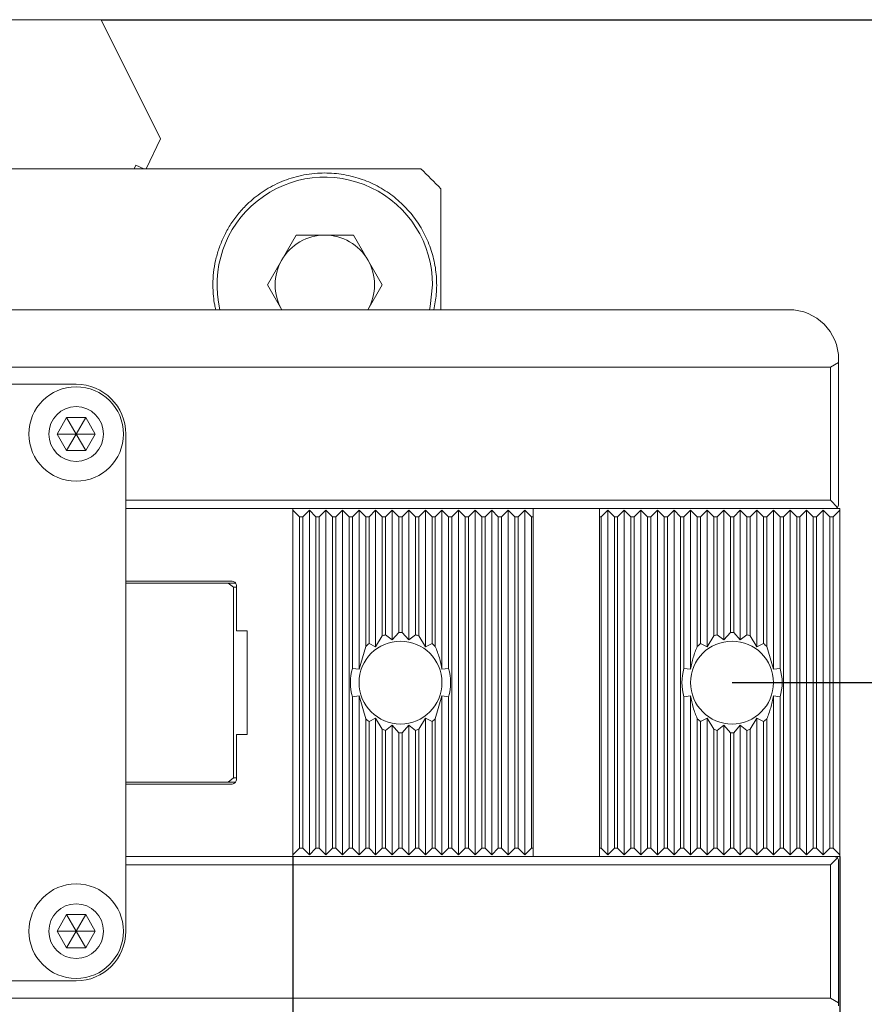
# Model space of a CAD drawing. Units: millimetres. Extents: x 0 to 524, y -1 to 755.
# Drawn here: x 369 to 394, y 204 to 234 of the extents above; entities that cross this region are included whole.
import ezdxf

# ---------------------------------------------------------------- set-up
doc = ezdxf.new("R2010")
doc.units = ezdxf.units.MM
doc.layers.add('图框', color=179, linetype='Continuous')
doc.styles.add('SLDTEXTSTYLE1', font='TXT', dxfattribs={"width": 0.7})
doc.dimstyles.new('SLDDIMSTYLE0', dxfattribs={"dimtxt": 4, "dimasz": 3, "dimexe": 0, "dimexo": 0.0625, "dimgap": 1, "dimtad": 2, "dimlfac": 2, "dimrnd": 1e-09, "dimzin": 12, "dimdsep": 46, "dimtxsty": 'SLDTEXTSTYLE1', "dimsah": 1, "dimcen": 0.09, "dimadec": 0, "dimazin": 3, "dimtol": 1, "dimtp": 0.1, "dimtm": 0.1, "dimtfac": 1, "dimtofl": 0, "dimtmove": 0, "dimatfit": 3, "dimfxl": 0, "dimfrac": 2, "dimtolj": 1, "dimtzin": 0, "dimarcsym": 0})
doc.dimstyles.new('SLDDIMSTYLE3', dxfattribs={"dimtxt": 4, "dimasz": 3, "dimexe": 0, "dimexo": 0.0625, "dimgap": 1, "dimtad": 2, "dimlfac": 2, "dimrnd": 1e-09, "dimzin": 12, "dimdsep": 46, "dimtxsty": 'SLDTEXTSTYLE1', "dimsah": 1, "dimcen": 0.09, "dimadec": 0, "dimazin": 3, "dimtfac": 1, "dimtofl": 0, "dimtmove": 0, "dimatfit": 3, "dimfxl": 0, "dimfrac": 2, "dimtolj": 1, "dimtzin": 12, "dimarcsym": 0})

# ---------------------------------------------------------------- blocks, each defined once
blk = doc.blocks.new('_D')
at = {"layer": '图框'}
for p, q in [((341.48, 213.586), (341.48, 181.731)), ((351.48, 213.586), (351.48, 181.731)), ((351.48, 184.731), (341.48, 184.731)), ((351.48, 184.731), (369.169, 184.731))]:
    blk.add_line(p, q, dxfattribs=at)
for points in [[(341.48, 184.731), (344.48, 184.223), (344.48, 185.239)], [(351.48, 184.731), (348.48, 185.239), (348.48, 184.223)]]:
    blk.add_solid(points, dxfattribs=at)
at = {"layer": '图框', "attachment_point": 1, "style": 'SLDTEXTSTYLE1'}
for s, insert, char_height in [('20', (353.461, 189.887), 4), ('±0.10', (360.817, 188.533), 2.6)]:
    blk.add_mtext(s, dxfattribs=dict(at, insert=insert, char_height=char_height))
blk = doc.blocks.new('_D_3')
at = {"layer": '图框'}
for p, q in [((376.798, 208.336), (376.798, 181.731)), ((393.298, 208.336), (393.298, 181.731)), ((376.798, 184.731), (393.298, 184.731))]:
    blk.add_line(p, q, dxfattribs=at)
for points in [[(376.798, 184.731), (379.798, 184.223), (379.798, 185.239)], [(393.298, 184.731), (390.298, 185.239), (390.298, 184.223)]]:
    blk.add_solid(points, dxfattribs=at)
at = {"layer": '图框', "insert": (382.409, 189.887), "char_height": 4, "attachment_point": 1, "style": 'SLDTEXTSTYLE1'}
blk.add_mtext('33', dxfattribs=at)
blk = doc.blocks.new('_D_4')
at = {"layer": '图框'}
for p, q in [((371.014, 233.586), (405.708, 233.586)), ((402.708, 213.586), (402.708, 233.586)), ((390.048, 213.586), (405.708, 213.586))]:
    blk.add_line(p, q, dxfattribs=at)
for points in [[(402.708, 233.586), (402.2, 230.586), (403.216, 230.586)], [(402.708, 213.586), (403.216, 216.586), (402.2, 216.586)]]:
    blk.add_solid(points, dxfattribs=at)
at = {"layer": '图框', "insert": (397.552, 221.003), "char_height": 4, "attachment_point": 1, "rotation": 90, "style": 'SLDTEXTSTYLE1'}
blk.add_mtext('40', dxfattribs=at)

msp = doc.modelspace()

# ---------------------------------------------------------------- linework, layer by layer
at = {"color": 7, "linetype": 'Continuous', "lineweight": 15}
for p, q in [((371.013934, 233.586307), (360.513934, 233.586307)), ((372.812284, 229.989608), (371.013934, 233.586307)), ((372.812284, 229.989608), (372.375203, 229.086307)), ((372.068679, 229.198989), (372.014155, 229.086307)), ((372.301554, 229.086307), (372.068679, 229.198989)), ((376.031883, 225.586307), (376.897909, 227.086307)), ((376.897909, 227.086307), (378.62996, 227.086307)), ((378.62996, 227.086307), (379.495985, 225.586307)), ((376.464896, 224.836307), (376.031883, 225.586307)), ((379.495985, 225.586307), (379.062972, 224.836307)), ((339.763934, 224.836307), (391.763934, 224.836307)), ((393.013934, 223.104256), (338.513934, 223.104256)), ((393.013934, 223.104256), (393.263934, 223.248594)), ((393.013934, 219.086307), (393.013934, 223.104256)), ((393.263934, 223.336307), (393.263934, 223.248594)), ((393.263934, 223.248594), (393.263934, 218.961307)), ((361.263934, 222.586307), (370.263934, 222.586307)), ((369.686584, 221.086307), (369.975259, 221.586307)), ((369.975259, 221.586307), (370.552609, 221.586307)), ((370.263934, 221.086307), (369.975259, 221.586307)), ((370.263934, 221.086307), (370.552609, 221.586307)), ((370.552609, 221.586307), (370.841285, 221.086307)), ((369.975259, 220.586307), (369.686584, 221.086307)), ((370.263934, 221.086307), (369.686584, 221.086307)), ((370.263934, 221.086307), (369.975259, 220.586307)), ((370.263934, 221.086307), (370.841285, 221.086307)), ((370.263934, 221.086307), (370.552609, 220.586307)), ((370.841285, 221.086307), (370.552609, 220.586307)), ((371.763934, 221.086307), (371.763934, 206.086307)), ((370.552609, 220.586307), (369.975259, 220.586307)), ((371.763934, 219.086307), (393.013934, 219.086307)), ((393.227323, 218.872919), (393.013934, 219.086307)), ((376.797831, 218.836307), (371.763934, 218.836307)), ((376.797831, 218.786307), (376.797831, 218.836307)), ((376.797831, 218.836307), (384.047831, 218.836307)), ((376.997831, 218.586307), (376.797831, 218.786307)), ((376.797831, 218.786307), (376.797831, 208.386307)), ((377.297831, 218.786307), (377.097831, 218.586307)), ((377.497831, 218.586307), (377.297831, 218.786307)), ((377.297831, 218.786307), (377.297831, 208.386307)), ((377.797831, 218.786307), (377.597831, 218.586307)), ((377.997831, 218.586307), (377.797831, 218.786307)), ((377.797831, 218.786307), (377.797831, 208.386307)), ((378.297831, 218.786307), (378.097831, 218.586307)), ((378.497831, 218.586307), (378.297831, 218.786307)), ((378.297831, 218.786307), (378.297831, 208.386307)), ((378.797831, 218.786307), (378.597831, 218.586307)), ((378.797831, 218.786307), (378.797831, 213.986502)), ((378.997831, 218.586307), (378.797831, 218.786307)), ((379.297831, 218.786307), (379.097831, 218.586307)), ((379.497831, 218.586307), (379.297831, 218.786307)), ((379.297831, 218.786307), (379.297831, 214.663413)), ((379.797831, 218.786307), (379.597831, 218.586307)), ((379.997831, 218.586307), (379.797831, 218.786307)), ((379.797831, 218.786307), (379.797831, 214.874778)), ((380.297831, 218.786307), (380.097831, 218.586307)), ((380.497831, 218.586307), (380.297831, 218.786307)), ((380.297831, 218.786307), (380.297831, 214.874778)), ((380.797831, 218.786307), (380.597831, 218.586307)), ((380.997831, 218.586307), (380.797831, 218.786307)), ((380.797831, 218.786307), (380.797831, 214.663413)), ((381.297831, 218.786307), (381.097831, 218.586307)), ((381.297831, 218.786307), (381.297831, 213.986502)), ((381.497831, 218.586307), (381.297831, 218.786307)), ((381.797831, 218.786307), (381.597831, 218.586307)), ((381.797831, 218.786307), (381.797831, 208.386307)), ((381.997831, 218.586307), (381.797831, 218.786307)), ((382.297831, 218.786307), (382.097831, 218.586307)), ((382.497831, 218.586307), (382.297831, 218.786307)), ((382.297831, 218.786307), (382.297831, 208.386307)), ((382.797831, 218.786307), (382.597831, 218.586307)), ((382.997831, 218.586307), (382.797831, 218.786307)), ((382.797831, 218.786307), (382.797831, 208.386307)), ((383.297831, 218.786307), (383.097831, 218.586307)), ((383.497831, 218.586307), (383.297831, 218.786307)), ((383.297831, 218.786307), (383.297831, 208.386307)), ((383.797831, 218.786307), (383.597831, 218.586307)), ((383.997831, 218.586307), (383.797831, 218.786307)), ((383.797831, 218.786307), (383.797831, 208.386307)), ((384.047831, 218.836307), (384.047831, 218.586307)), ((386.047831, 218.836307), (384.047831, 218.836307)), ((386.047831, 218.586307), (386.047831, 218.836307)), ((386.047831, 218.836307), (393.297831, 218.836307)), ((386.297831, 218.786307), (386.097831, 218.586307)), ((386.497831, 218.586307), (386.297831, 218.786307)), ((386.297831, 218.786307), (386.297831, 208.386307)), ((386.797831, 218.786307), (386.597831, 218.586307)), ((386.997831, 218.586307), (386.797831, 218.786307)), ((386.797831, 218.786307), (386.797831, 208.386307)), ((387.297831, 218.786307), (387.097831, 218.586307)), ((387.497831, 218.586307), (387.297831, 218.786307)), ((387.297831, 218.786307), (387.297831, 208.386307)), ((387.797831, 218.786307), (387.597831, 218.586307)), ((387.997831, 218.586307), (387.797831, 218.786307)), ((387.797831, 218.786307), (387.797831, 208.386307)), ((388.297831, 218.786307), (388.097831, 218.586307)), ((388.497831, 218.586307), (388.297831, 218.786307)), ((388.297831, 218.786307), (388.297831, 208.386307)), ((388.797831, 218.786307), (388.597831, 218.586307)), ((388.797831, 218.786307), (388.797831, 213.986502)), ((388.997831, 218.586307), (388.797831, 218.786307)), ((389.297831, 218.786307), (389.097831, 218.586307)), ((389.497831, 218.586307), (389.297831, 218.786307)), ((389.297831, 218.786307), (389.297831, 214.663413)), ((389.797831, 218.786307), (389.597831, 218.586307)), ((389.997831, 218.586307), (389.797831, 218.786307)), ((389.797831, 218.786307), (389.797831, 214.874778)), ((390.297831, 218.786307), (390.097831, 218.586307)), ((390.497831, 218.586307), (390.297831, 218.786307)), ((390.297831, 218.786307), (390.297831, 214.874778)), ((390.797831, 218.786307), (390.597831, 218.586307)), ((390.997831, 218.586307), (390.797831, 218.786307)), ((390.797831, 218.786307), (390.797831, 214.663413)), ((391.297831, 218.786307), (391.097831, 218.586307)), ((391.297831, 218.786307), (391.297831, 213.986502)), ((391.497831, 218.586307), (391.297831, 218.786307)), ((391.797831, 218.786307), (391.597831, 218.586307)), ((391.997831, 218.586307), (391.797831, 218.786307)), ((391.797831, 218.786307), (391.797831, 208.386307)), ((392.297831, 218.786307), (392.097831, 218.586307)), ((392.497831, 218.586307), (392.297831, 218.786307)), ((392.297831, 218.786307), (392.297831, 208.386307)), ((392.797831, 218.786307), (392.597831, 218.586307)), ((392.997831, 218.586307), (392.797831, 218.786307)), ((392.797831, 218.786307), (392.797831, 208.386307)), ((393.297831, 218.786307), (393.097831, 218.586307)), ((393.297831, 218.836307), (393.297831, 218.786307)), ((393.297831, 218.786307), (393.297831, 208.386307)), ((377.097831, 218.586307), (376.997831, 218.586307)), ((376.997831, 218.586307), (376.997831, 208.586307)), ((377.097831, 218.586307), (377.097831, 208.586307)), ((377.597831, 218.586307), (377.497831, 218.586307)), ((377.497831, 218.586307), (377.497831, 208.586307)), ((377.597831, 218.586307), (377.597831, 208.586307)), ((378.097831, 218.586307), (377.997831, 218.586307)), ((377.997831, 218.586307), (377.997831, 208.586307)), ((378.097831, 218.586307), (378.097831, 208.586307)), ((378.597831, 218.586307), (378.497831, 218.586307)), ((378.497831, 218.586307), (378.497831, 208.586307)), ((378.597831, 218.586307), (378.597831, 214.016605)), ((378.997831, 218.586307), (378.997831, 214.674956)), ((379.097831, 218.586307), (378.997831, 218.586307)), ((379.097831, 218.586307), (379.097831, 214.763234)), ((379.597831, 218.586307), (379.497831, 218.586307)), ((379.497831, 218.586307), (379.497831, 214.995263)), ((379.597831, 218.586307), (379.597831, 215.030314)), ((380.097831, 218.586307), (379.997831, 218.586307)), ((379.997831, 218.586307), (379.997831, 215.097981)), ((380.097831, 218.586307), (380.097831, 215.097981)), ((380.597831, 218.586307), (380.497831, 218.586307)), ((380.497831, 218.586307), (380.497831, 215.030314)), ((380.597831, 218.586307), (380.597831, 214.995263)), ((381.097831, 218.586307), (380.997831, 218.586307)), ((380.997831, 218.586307), (380.997831, 214.763234)), ((381.097831, 218.586307), (381.097831, 214.674956)), ((381.497831, 218.586307), (381.497831, 214.016605)), ((381.597831, 218.586307), (381.497831, 218.586307)), ((381.597831, 218.586307), (381.597831, 208.586307)), ((382.097831, 218.586307), (381.997831, 218.586307)), ((381.997831, 218.586307), (381.997831, 208.586307)), ((382.097831, 218.586307), (382.097831, 208.586307)), ((382.597831, 218.586307), (382.497831, 218.586307)), ((382.497831, 218.586307), (382.497831, 208.586307)), ((382.597831, 218.586307), (382.597831, 208.586307)), ((383.097831, 218.586307), (382.997831, 218.586307)), ((382.997831, 218.586307), (382.997831, 208.586307)), ((383.097831, 218.586307), (383.097831, 208.586307)), ((383.597831, 218.586307), (383.497831, 218.586307)), ((383.497831, 218.586307), (383.497831, 208.586307)), ((383.597831, 218.586307), (383.597831, 208.586307)), ((384.047831, 218.586307), (383.997831, 218.586307)), ((383.997831, 218.586307), (383.997831, 208.586307)), ((384.047831, 218.586307), (384.047831, 208.586307)), ((386.097831, 218.586307), (386.047831, 218.586307)), ((386.047831, 208.586307), (386.047831, 218.586307)), ((386.097831, 218.586307), (386.097831, 208.586307)), ((386.597831, 218.586307), (386.497831, 218.586307)), ((386.497831, 218.586307), (386.497831, 208.586307)), ((386.597831, 218.586307), (386.597831, 208.586307)), ((387.097831, 218.586307), (386.997831, 218.586307)), ((386.997831, 218.586307), (386.997831, 208.586307)), ((387.097831, 218.586307), (387.097831, 208.586307)), ((387.597831, 218.586307), (387.497831, 218.586307)), ((387.497831, 218.586307), (387.497831, 208.586307)), ((387.597831, 218.586307), (387.597831, 208.586307)), ((388.097831, 218.586307), (387.997831, 218.586307)), ((387.997831, 218.586307), (387.997831, 208.586307)), ((388.097831, 218.586307), (388.097831, 208.586307)), ((388.597831, 218.586307), (388.497831, 218.586307)), ((388.497831, 218.586307), (388.497831, 208.586307)), ((388.597831, 218.586307), (388.597831, 214.016605)), ((388.997831, 218.586307), (388.997831, 214.674956)), ((389.097831, 218.586307), (388.997831, 218.586307)), ((389.097831, 218.586307), (389.097831, 214.763234)), ((389.597831, 218.586307), (389.497831, 218.586307)), ((389.497831, 218.586307), (389.497831, 214.995263)), ((389.597831, 218.586307), (389.597831, 215.030314)), ((390.097831, 218.586307), (389.997831, 218.586307)), ((389.997831, 218.586307), (389.997831, 215.097981)), ((390.097831, 218.586307), (390.097831, 215.097981)), ((390.597831, 218.586307), (390.497831, 218.586307)), ((390.497831, 218.586307), (390.497831, 215.030314)), ((390.597831, 218.586307), (390.597831, 214.995263)), ((391.097831, 218.586307), (390.997831, 218.586307)), ((390.997831, 218.586307), (390.997831, 214.763234)), ((391.097831, 218.586307), (391.097831, 214.674956)), ((391.597831, 218.586307), (391.497831, 218.586307)), ((391.497831, 218.586307), (391.497831, 214.016605)), ((391.597831, 218.586307), (391.597831, 208.586307)), ((392.097831, 218.586307), (391.997831, 218.586307)), ((391.997831, 218.586307), (391.997831, 208.586307)), ((392.097831, 218.586307), (392.097831, 208.586307)), ((392.597831, 218.586307), (392.497831, 218.586307)), ((392.497831, 218.586307), (392.497831, 208.586307)), ((392.597831, 218.586307), (392.597831, 208.586307)), ((393.097831, 218.586307), (392.997831, 218.586307)), ((392.997831, 218.586307), (392.997831, 208.586307)), ((393.097831, 218.586307), (393.097831, 208.586307)), ((374.934668, 216.648807), (371.763934, 216.648807)), ((374.850758, 216.586307), (371.763934, 216.586307)), ((375.013934, 216.461307), (374.850758, 216.586307)), ((374.850758, 216.586307), (375.075983, 216.586307)), ((375.013934, 210.711307), (375.013934, 216.461307)), ((375.097844, 216.461307), (375.013934, 216.461307)), ((375.097844, 215.148807), (375.097844, 216.523807)), ((375.424196, 215.148807), (375.097844, 215.148807)), ((375.424196, 212.023807), (375.424196, 215.148807)), ((379.997831, 215.097981), (379.797831, 214.874778)), ((380.297831, 214.874778), (380.097831, 215.097981)), ((389.997831, 215.097981), (389.797831, 214.874778)), ((390.297831, 214.874778), (390.097831, 215.097981)), ((379.497831, 214.995263), (379.297831, 214.663413)), ((379.797831, 214.874778), (379.597831, 215.030314)), ((380.497831, 215.030314), (380.297831, 214.874778)), ((380.797831, 214.663413), (380.597831, 214.995263)), ((389.497831, 214.995263), (389.297831, 214.663413)), ((389.797831, 214.874778), (389.597831, 215.030314)), ((390.497831, 215.030314), (390.297831, 214.874778)), ((390.797831, 214.663413), (390.597831, 214.995263)), ((378.997831, 214.674956), (378.797831, 213.986502)), ((379.297831, 214.663413), (379.097831, 214.763234)), ((380.997831, 214.763234), (380.797831, 214.663413)), ((389.297831, 214.663413), (389.097831, 214.763234)), ((390.997831, 214.763234), (390.797831, 214.663413)), ((391.297831, 213.986502), (391.097831, 214.674956)), ((378.797831, 213.986502), (378.597831, 214.016605)), ((381.497831, 214.016605), (381.297831, 213.986502)), ((388.797831, 213.986502), (388.597831, 214.016605)), ((391.497831, 214.016605), (391.297831, 213.986502)), ((378.597831, 213.156009), (378.797831, 213.186112)), ((378.597831, 213.156009), (378.597831, 208.586307)), ((378.797831, 213.186112), (378.997831, 212.497658)), ((378.797831, 213.186112), (378.797831, 208.386307)), ((381.097831, 212.497658), (381.297831, 213.186112)), ((381.297831, 213.186112), (381.497831, 213.156009)), ((381.297831, 213.186112), (381.297831, 208.386307)), ((381.497831, 213.156009), (381.497831, 208.586307)), ((388.597831, 213.156009), (388.797831, 213.186112)), ((388.597831, 213.156009), (388.597831, 208.586307)), ((388.797831, 213.186112), (388.797831, 208.386307)), ((391.297831, 213.186112), (391.497831, 213.156009)), ((391.297831, 213.186112), (391.297831, 208.386307)), ((391.497831, 213.156009), (391.497831, 208.586307)), ((378.997831, 212.497658), (378.997831, 208.586307)), ((379.097831, 212.409381), (379.297831, 212.509202)), ((379.097831, 212.409381), (379.097831, 208.586307)), ((379.297831, 212.509202), (379.497831, 212.177351)), ((379.297831, 212.509202), (379.297831, 208.386307)), ((380.597831, 212.177351), (380.797831, 212.509202)), ((380.797831, 212.509202), (380.997831, 212.409381)), ((380.797831, 212.509202), (380.797831, 208.386307)), ((380.997831, 212.409381), (380.997831, 208.586307)), ((381.097831, 212.497658), (381.097831, 208.586307)), ((388.997831, 212.497658), (388.997831, 208.586307)), ((389.097831, 212.409381), (389.297831, 212.509202)), ((389.097831, 212.409381), (389.097831, 208.586307)), ((389.297831, 212.509202), (389.497831, 212.177351)), ((389.297831, 212.509202), (389.297831, 208.386307)), ((390.597831, 212.177351), (390.797831, 212.509202)), ((390.797831, 212.509202), (390.997831, 212.409381)), ((390.797831, 212.509202), (390.797831, 208.386307)), ((390.997831, 212.409381), (390.997831, 208.586307)), ((391.097831, 212.497658), (391.097831, 208.586307)), ((379.497831, 212.177351), (379.497831, 208.586307)), ((379.597831, 212.1423), (379.797831, 212.297837)), ((379.597831, 212.1423), (379.597831, 208.586307)), ((379.797831, 212.297837), (379.997831, 212.074634)), ((379.797831, 212.297837), (379.797831, 208.386307)), ((380.097831, 212.074634), (380.297831, 212.297837)), ((380.297831, 212.297837), (380.497831, 212.1423)), ((380.297831, 212.297837), (380.297831, 208.386307)), ((380.497831, 212.1423), (380.497831, 208.586307)), ((380.597831, 212.177351), (380.597831, 208.586307)), ((389.497831, 212.177351), (389.497831, 208.586307)), ((389.597831, 212.1423), (389.797831, 212.297837)), ((389.597831, 212.1423), (389.597831, 208.586307)), ((389.797831, 212.297837), (389.997831, 212.074634)), ((389.797831, 212.297837), (389.797831, 208.386307)), ((390.097831, 212.074634), (390.297831, 212.297837)), ((390.297831, 212.297837), (390.497831, 212.1423)), ((390.297831, 212.297837), (390.297831, 208.386307)), ((390.497831, 212.1423), (390.497831, 208.586307)), ((390.597831, 212.177351), (390.597831, 208.586307)), ((375.097844, 210.648807), (375.097844, 212.023807)), ((375.097844, 212.023807), (375.424196, 212.023807)), ((379.997831, 212.074634), (379.997831, 208.586307)), ((380.097831, 212.074634), (380.097831, 208.586307)), ((389.997831, 212.074634), (389.997831, 208.586307)), ((390.097831, 212.074634), (390.097831, 208.586307)), ((374.850758, 210.586307), (375.013934, 210.711307)), ((375.013934, 210.711307), (375.097844, 210.711307)), ((374.850758, 210.586307), (371.763934, 210.586307)), ((371.763934, 210.523807), (374.934668, 210.523807)), ((375.075983, 210.586307), (374.850758, 210.586307)), ((376.797831, 208.386307), (376.997831, 208.586307)), ((376.997831, 208.586307), (377.097831, 208.586307)), ((377.097831, 208.586307), (377.297831, 208.386307)), ((377.297831, 208.386307), (377.497831, 208.586307)), ((377.497831, 208.586307), (377.597831, 208.586307)), ((377.597831, 208.586307), (377.797831, 208.386307)), ((377.797831, 208.386307), (377.997831, 208.586307)), ((377.997831, 208.586307), (378.097831, 208.586307)), ((378.097831, 208.586307), (378.297831, 208.386307)), ((378.297831, 208.386307), (378.497831, 208.586307)), ((378.497831, 208.586307), (378.597831, 208.586307)), ((378.597831, 208.586307), (378.797831, 208.386307)), ((378.797831, 208.386307), (378.997831, 208.586307)), ((378.997831, 208.586307), (379.097831, 208.586307)), ((379.097831, 208.586307), (379.297831, 208.386307)), ((379.297831, 208.386307), (379.497831, 208.586307)), ((379.497831, 208.586307), (379.597831, 208.586307)), ((379.597831, 208.586307), (379.797831, 208.386307)), ((379.797831, 208.386307), (379.997831, 208.586307)), ((379.997831, 208.586307), (380.097831, 208.586307)), ((380.097831, 208.586307), (380.297831, 208.386307)), ((380.297831, 208.386307), (380.497831, 208.586307)), ((380.497831, 208.586307), (380.597831, 208.586307)), ((380.597831, 208.586307), (380.797831, 208.386307)), ((380.797831, 208.386307), (380.997831, 208.586307)), ((380.997831, 208.586307), (381.097831, 208.586307)), ((381.097831, 208.586307), (381.297831, 208.386307)), ((381.297831, 208.386307), (381.497831, 208.586307)), ((381.497831, 208.586307), (381.597831, 208.586307)), ((381.597831, 208.586307), (381.797831, 208.386307)), ((381.797831, 208.386307), (381.997831, 208.586307)), ((381.997831, 208.586307), (382.097831, 208.586307)), ((382.097831, 208.586307), (382.297831, 208.386307)), ((382.297831, 208.386307), (382.497831, 208.586307)), ((382.497831, 208.586307), (382.597831, 208.586307)), ((382.597831, 208.586307), (382.797831, 208.386307)), ((382.797831, 208.386307), (382.997831, 208.586307)), ((382.997831, 208.586307), (383.097831, 208.586307)), ((383.097831, 208.586307), (383.297831, 208.386307)), ((383.297831, 208.386307), (383.497831, 208.586307)), ((383.497831, 208.586307), (383.597831, 208.586307)), ((383.597831, 208.586307), (383.797831, 208.386307)), ((383.797831, 208.386307), (383.997831, 208.586307)), ((383.997831, 208.586307), (384.047831, 208.586307)), ((384.047831, 208.586307), (384.047831, 208.336307)), ((386.047831, 208.336307), (386.047831, 208.586307)), ((386.047831, 208.586307), (386.097831, 208.586307)), ((386.097831, 208.586307), (386.297831, 208.386307)), ((386.297831, 208.386307), (386.497831, 208.586307)), ((386.497831, 208.586307), (386.597831, 208.586307)), ((386.597831, 208.586307), (386.797831, 208.386307)), ((386.797831, 208.386307), (386.997831, 208.586307)), ((386.997831, 208.586307), (387.097831, 208.586307)), ((387.097831, 208.586307), (387.297831, 208.386307)), ((387.297831, 208.386307), (387.497831, 208.586307)), ((387.497831, 208.586307), (387.597831, 208.586307)), ((387.597831, 208.586307), (387.797831, 208.386307)), ((387.797831, 208.386307), (387.997831, 208.586307)), ((387.997831, 208.586307), (388.097831, 208.586307)), ((388.097831, 208.586307), (388.297831, 208.386307)), ((388.297831, 208.386307), (388.497831, 208.586307)), ((388.497831, 208.586307), (388.597831, 208.586307)), ((388.597831, 208.586307), (388.797831, 208.386307)), ((388.797831, 208.386307), (388.997831, 208.586307)), ((388.997831, 208.586307), (389.097831, 208.586307)), ((389.097831, 208.586307), (389.297831, 208.386307)), ((389.297831, 208.386307), (389.497831, 208.586307)), ((389.497831, 208.586307), (389.597831, 208.586307)), ((389.597831, 208.586307), (389.797831, 208.386307)), ((389.797831, 208.386307), (389.997831, 208.586307)), ((389.997831, 208.586307), (390.097831, 208.586307)), ((390.097831, 208.586307), (390.297831, 208.386307)), ((390.297831, 208.386307), (390.497831, 208.586307)), ((390.497831, 208.586307), (390.597831, 208.586307)), ((390.597831, 208.586307), (390.797831, 208.386307)), ((390.797831, 208.386307), (390.997831, 208.586307)), ((390.997831, 208.586307), (391.097831, 208.586307)), ((391.097831, 208.586307), (391.297831, 208.386307)), ((391.297831, 208.386307), (391.497831, 208.586307)), ((391.497831, 208.586307), (391.597831, 208.586307)), ((391.597831, 208.586307), (391.797831, 208.386307)), ((391.797831, 208.386307), (391.997831, 208.586307)), ((391.997831, 208.586307), (392.097831, 208.586307)), ((392.097831, 208.586307), (392.297831, 208.386307)), ((392.297831, 208.386307), (392.497831, 208.586307)), ((392.497831, 208.586307), (392.597831, 208.586307)), ((392.597831, 208.586307), (392.797831, 208.386307)), ((392.797831, 208.386307), (392.997831, 208.586307)), ((392.997831, 208.586307), (393.097831, 208.586307)), ((393.097831, 208.586307), (393.297831, 208.386307)), ((376.797831, 208.336307), (371.763934, 208.336307)), ((376.797831, 208.336307), (376.797831, 208.386307)), ((384.047831, 208.336307), (376.797831, 208.336307)), ((384.047831, 208.336307), (386.047831, 208.336307)), ((393.297831, 208.336307), (386.047831, 208.336307)), ((393.013934, 208.086307), (393.227323, 208.299696)), ((393.297831, 208.386307), (393.297831, 208.336307)), ((393.013934, 208.086307), (371.763934, 208.086307)), ((393.013934, 204.068358), (393.013934, 208.086307)), ((393.263934, 208.211307), (393.263934, 203.92402)), ((369.686584, 206.086307), (369.975259, 206.586307)), ((369.975259, 206.586307), (370.552609, 206.586307)), ((370.263934, 206.086307), (369.975259, 206.586307)), ((370.263934, 206.086307), (370.552609, 206.586307)), ((370.552609, 206.586307), (370.841285, 206.086307)), ((369.975259, 205.586307), (369.686584, 206.086307)), ((370.263934, 206.086307), (369.686584, 206.086307)), ((370.263934, 206.086307), (369.975259, 205.586307)), ((370.263934, 206.086307), (370.841285, 206.086307)), ((370.263934, 206.086307), (370.552609, 205.586307)), ((370.841285, 206.086307), (370.552609, 205.586307)), ((370.552609, 205.586307), (369.975259, 205.586307)), ((370.263934, 204.586307), (361.263934, 204.586307)), ((338.513934, 204.068358), (393.013934, 204.068358)), ((393.263934, 203.92402), (393.013934, 204.068358)), ((393.263934, 203.92402), (393.263934, 203.836307))]:
    msp.add_line(p, q, dxfattribs=at)
at = {"color": 7, "linetype": 'Continuous', "lineweight": 15, "flags": 128}
msp.add_lwpolyline([(381.013934, 225.586307), (380.947407, 224.932087), (380.926212, 224.836307)], dxfattribs=at)
at = {"color": 7, "linetype": 'Continuous', "lineweight": 15}
for centre, radius in [((370.263934, 221.086307), 1.425), ((370.263934, 221.086307), 0.825), ((380.047831, 213.586307), 1.25), ((390.047831, 213.586307), 1.25), ((370.263934, 206.086307), 1.425), ((370.263934, 206.086307), 0.825)]:
    msp.add_circle(centre, radius, dxfattribs=at)
for centre, radius, start, end in [((365.763934, 213.586307), 21.5, 43.8686643, 46.1313357), ((377.763934, 225.586307), 3.25, 0, 193.3423638), ((377.763934, 225.586307), 1.5, 90, 150), ((377.763934, 225.586307), 1.5, 30, 90), ((377.763934, 225.586307), 1.5, 150, 210), ((377.763934, 225.586307), 1.5, 330, 30), ((391.763934, 223.336307), 1.5, 0, 90), ((370.263934, 221.086307), 1.5, 0, 90), ((393.138934, 218.961307), 0.125, 315, 0), ((393.138934, 218.961307), 0.125, 270, 315), ((380.047831, 213.586307), 1.5125, 88.1055795, 91.8944205), ((390.047831, 213.586307), 1.5125, 88.1055795, 91.8944205), ((380.047831, 213.586307), 1.5125, 107.308749, 111.3236863), ((380.047831, 213.586307), 1.5125, 68.6763137, 72.691251), ((390.047831, 213.586307), 1.5125, 107.308749, 111.3236863), ((390.047831, 213.586307), 1.5125, 68.6763137, 72.691251), ((380.047831, 213.586307), 1.5125, 128.9100218, 133.964686), ((380.047831, 213.586307), 1.5125, 46.035314, 51.0899782), ((390.047831, 213.586307), 1.5125, 128.9100218, 133.964686), ((390.047831, 213.586307), 1.5125, 46.035314, 51.0899782), ((380.047831, 213.586307), 1.5125, 163.4713679, 196.5286321), ((380.047831, 213.586307), 1.5125, 343.4713679, 16.5286321), ((390.047831, 213.586307), 1.5125, 163.4713679, 196.5286321), ((390.047831, 213.586307), 1.5125, 343.4713679, 16.5286321), ((380.047831, 213.586307), 1.5125, 226.035314, 231.0899782), ((380.047831, 213.586307), 1.5125, 308.9100218, 313.964686), ((390.047831, 213.586307), 1.5125, 226.035314, 231.0899782), ((390.047831, 213.586307), 1.5125, 308.9100218, 313.964686), ((380.047831, 213.586307), 1.5125, 248.6763137, 252.691251), ((380.047831, 213.586307), 1.5125, 287.308749, 291.3236863), ((390.047831, 213.586307), 1.5125, 248.6763137, 252.691251), ((390.047831, 213.586307), 1.5125, 287.308749, 291.3236863), ((380.047831, 213.586307), 1.5125, 268.1055795, 271.8944205), ((390.047831, 213.586307), 1.5125, 268.1055795, 271.8944205), ((393.138934, 208.211307), 0.125, 45, 90), ((393.138934, 208.211307), 0.125, 0, 45), ((370.263934, 206.086307), 1.5, 270, 0)]:
    msp.add_arc(centre, radius, start, end, dxfattribs=at)
for centre, start_param, end_param in [((374.934668, 216.523807), 0, 1.570796327), ((374.934668, 210.648807), 4.71238898, 6.283185307)]:
    msp.add_ellipse(centre, major_axis=(0.163176, 0), ratio=0.766044443, start_param=start_param, end_param=end_param, dxfattribs=at)
for points, knots in [([(380.663599, 229.086307), (380.606933, 229.086307), (380.493601, 229.086307), (380.068395, 229.086307), (379.545313, 229.086307), (378.925496, 229.086307), (378.461766, 229.086307), (377.999103, 229.086307), (377.536823, 229.086307), (376.76663, 229.086307), (375.84516, 229.086307), (374.772868, 229.086307), (373.702579, 229.086307), (372.785472, 229.086307), (372.020284, 229.086307), (371.56189, 229.086307), (371.102285, 229.086307), (370.64128, 229.086307), (370.178138, 229.086307), (369.608137, 229.086307), (369.138267, 229.086307), (368.770685, 229.086307), (368.559446, 229.086307), (368.294973, 229.086307), (368.029916, 229.086307), (367.817629, 229.086307), (367.605032, 229.086307), (367.338961, 229.086307), (366.91253, 229.086307), (366.482826, 229.086307), (366.104888, 229.086307), (365.88606, 229.086307), (365.667061, 229.086307), (365.415126, 229.086307), (365.130317, 229.086307), (364.867556, 229.086307), (364.604977, 229.086307), (364.342672, 229.086307), (364.080654, 229.086307), (363.818263, 229.086307), (363.37929, 229.086307), (362.852869, 229.086307), (362.241344, 229.086307), (361.541, 229.086307), (360.841823, 229.086307), (360.143461, 229.086307), (359.386277, 229.086307), (358.690215, 229.086307), (358.053286, 229.086307), (357.590372, 229.086307), (356.989795, 229.086307), (356.251212, 229.086307), (355.4895, 229.086307), (354.556419, 229.086307), (353.789989, 229.086307), (353.191498, 229.086307), (352.677411, 229.086307), (352.161476, 229.086307), (351.47102, 229.086307), (351.124317, 229.086307), (350.86427, 229.086307)], [0, 0, 0, 0, 0.005658594, 0.011317312, 0.042510122, 0.058105612, 0.073702776, 0.0892982, 0.104894781, 0.120555372, 0.167514928, 0.198813232, 0.230111442, 0.276916212, 0.292418068, 0.307919382, 0.323422198, 0.338923663, 0.354427953, 0.369994146, 0.396044208, 0.401284858, 0.406524319, 0.417012596, 0.427492697, 0.432733616, 0.437972914, 0.448463997, 0.458944174, 0.479916883, 0.49064517, 0.496010565, 0.501373583, 0.51211719, 0.520712182, 0.529309112, 0.537904093, 0.546500917, 0.555095881, 0.563692542, 0.572360417, 0.598423175, 0.615817338, 0.633211287, 0.668390671, 0.686087482, 0.703784158, 0.745149869, 0.75696859, 0.768786219, 0.792426382, 0.818347481, 0.844268647, 0.870189941, 0.9134194, 0.922070767, 0.930721272, 0.9653489, 0.974009724, 1, 1, 1, 1]), ([(374.481858, 224.836307), (374.467861, 224.885903), (374.429831, 225.020652), (374.400955, 225.27416), (374.381822, 225.599346), (374.403414, 225.960545), (374.462943, 226.321022), (374.562131, 226.674465), (374.699959, 227.017411), (374.877631, 227.349477), (375.0999, 227.671232), (375.339304, 227.94259), (375.649191, 228.228608), (375.96842, 228.456331), (376.323312, 228.643414), (376.700794, 228.800971), (377.109125, 228.909352), (377.523692, 228.957398), (377.92216, 228.967254), (378.313663, 228.926585), (378.691799, 228.835504), (379.050034, 228.716219), (379.388145, 228.555223), (379.701108, 228.354627), (379.993285, 228.131599), (380.256102, 227.875165), (380.484046, 227.59041), (380.687403, 227.289523), (380.853186, 226.966391), (380.977818, 226.62836), (381.074866, 226.282161), (381.130124, 225.927514), (381.142042, 225.572678), (381.129487, 225.2331), (381.081832, 224.992331), (381.050951, 224.836307)], [0, 0, 0, 0, 0.0139693655, 0.0379544194, 0.0728315885, 0.1079604398, 0.1438424256, 0.1799782852, 0.2149395996, 0.25017335, 0.2863689139, 0.322949476, 0.3475337155, 0.3974619004, 0.4228893966, 0.4474800398, 0.4976798405, 0.5233922638, 0.5454058443, 0.5902820597, 0.6132161831, 0.6338047278, 0.6757148225, 0.6970918206, 0.7171850884, 0.758062745, 0.7788969241, 0.7988716899, 0.8394956107, 0.8601914258, 0.8802621226, 0.9210649777, 0.9418395505, 0.9623108072, 1, 1, 1, 1]), ([(381.263934, 224.836307), (381.263934, 225.137846), (381.263934, 225.529754), (381.263934, 226.014446), (381.263934, 226.560196), (381.263934, 227.10805), (381.263934, 227.84137), (381.263934, 228.209701), (381.263934, 228.485972)], [0, 0, 0, 0, 0.250034001, 0.324967999, 0.399894312, 0.699835587, 0.774857891, 1, 1, 1, 1]), ([(381.297831, 213.986502), (381.274766, 214.105307), (381.22798, 214.346305), (381.141618, 214.564384), (381.097831, 214.674956)], [0, 0, 0, 0, 0.49297159, 1, 1, 1, 1]), ([(388.997831, 214.674956), (388.95512, 214.567324), (388.868638, 214.349386), (388.821625, 214.10845), (388.797831, 213.986502)], [0, 0, 0, 0, 0.493861929, 1, 1, 1, 1]), ([(388.797831, 213.186112), (388.820895, 213.067307), (388.867682, 212.826309), (388.954043, 212.608231), (388.997831, 212.497658)], [0, 0, 0, 0, 0.49297159, 1, 1, 1, 1]), ([(391.097831, 212.497658), (391.119502, 212.550839), (391.162954, 212.657464), (391.218054, 212.826364), (391.265264, 213.002227), (391.286947, 213.124657), (391.297831, 213.186112)], [0, 0, 0, 0, 0.246270103, 0.49377017, 0.745889076, 1, 1, 1, 1])]:
    msp.add_open_spline(points, degree=3, knots=knots, dxfattribs=at)

# ---------------------------------------------------------------- dimensions: what is measured, and where the dimension line sits
at = {"layer": '图框'}
for base, p1, p2, angle, dimstyle, picture, middle in [((402.708363, 233.586307), (390.047831, 213.586307), (371.013934, 233.586307), 90, 'SLDDIMSTYLE3', '_D_4', (402.708363, 223.586307)), ((341.480038, 184.730699), (351.480038, 213.586307), (341.480038, 213.586307), 0, 'SLDDIMSTYLE0', '_D', (361.315233, 184.730699)), ((393.297831, 184.730699), (376.797831, 208.336307), (393.297831, 208.336307), 0, 'SLDDIMSTYLE3', '_D_3', (385.047831, 184.730699))]:
    dim = msp.add_linear_dim(base=base, p1=p1, p2=p2, angle=angle, dimstyle=dimstyle, dxfattribs=at)
    dim.commit()
    dim.dimension.update_dxf_attribs({"geometry": picture, "text_midpoint": middle, "dimtype": 160})

doc.saveas('drawing.dxf')
